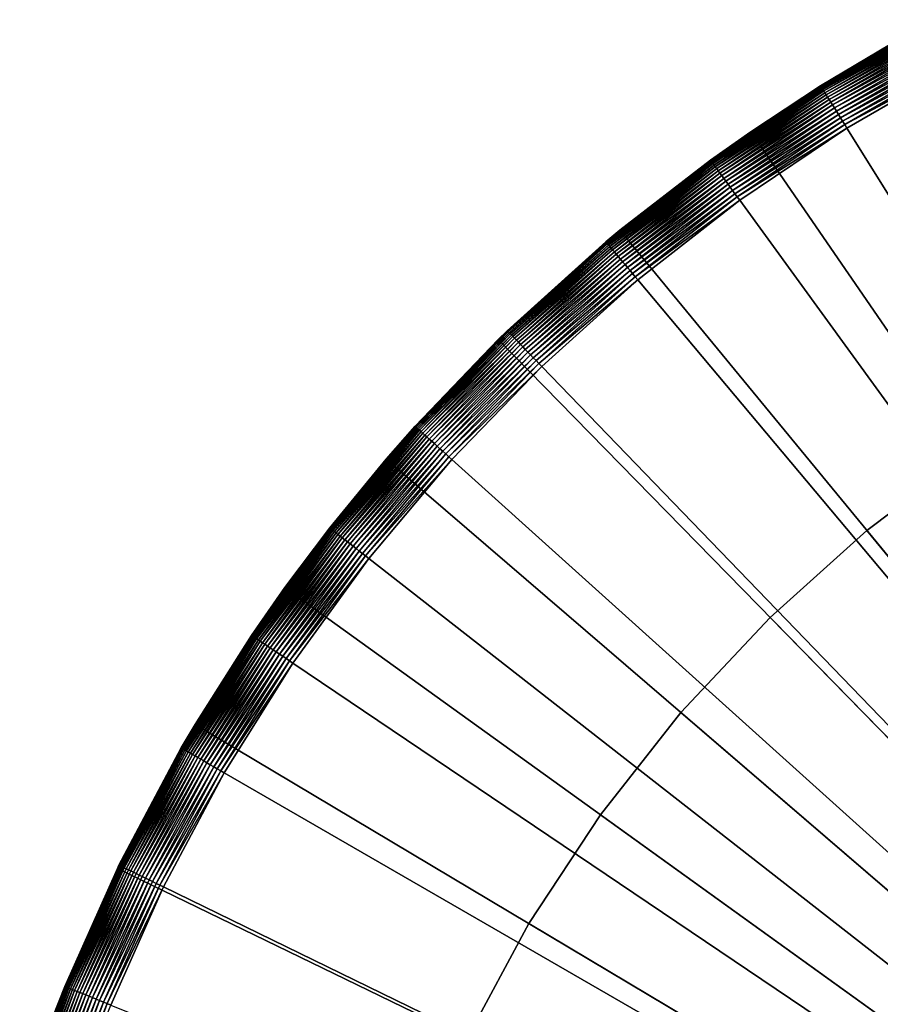
# Model space of a CAD drawing. Extents: x -23 to 72, y -174 to 23.
# Drawn here: x -22 to -11, y 8 to 20 of the extents above; entities that cross this region are included whole.
import ezdxf

# ---------------------------------------------------------------- set-up
doc = ezdxf.new("R2010")
doc.units = 0
doc.header["$MEASUREMENT"] = 0
doc.layers.add('L4', color=7, linetype='Continuous')
doc.layers.add('L6', color=7, linetype='Continuous')

msp = doc.modelspace()

# ---------------------------------------------------------------- linework, layer by layer
at = {"layer": 'L4', "color": 7}
for points in [[(-11.62841, 14.13047), (-11.62841, 14.13047, 97), (-10.37064, 15.07779, 97)], [(-11.62841, 14.13047), (-10.37064, 15.07779, 97), (-10.37064, 15.07779)], [(0, 0, 97), (-10.37064, 15.07779, 97), (-11.62841, 14.13047, 97)], [(0, 0), (-11.62841, 14.13047), (-10.37064, 15.07779)], [(-12.80009, 13.07852), (-12.80009, 13.07852, 97), (-11.62841, 14.13047, 97)], [(-12.80009, 13.07852), (-11.62841, 14.13047, 97), (-11.62841, 14.13047)], [(0, 0, 97), (-11.62841, 14.13047, 97), (-12.80009, 13.07852, 97)], [(-12.80009, 13.07852), (-11.62841, 14.13047), (0, 0)], [(-13.877, 11.92975), (-13.877, 11.92975, 97), (-12.80009, 13.07852, 97)], [(-13.877, 11.92975), (-12.80009, 13.07852, 97), (-12.80009, 13.07852)], [(-12.80009, 13.07852, 97), (-13.877, 11.92975, 97), (0, 0, 97)], [(0, 0), (-13.877, 11.92975), (-12.80009, 13.07852)], [(-14.85117, 10.69266), (-14.85117, 10.69266, 97), (-13.877, 11.92975, 97)], [(-14.85117, 10.69266), (-13.877, 11.92975, 97), (-13.877, 11.92975)], [(0, 0, 97), (-13.877, 11.92975, 97), (-14.85117, 10.69266, 97)], [(0, 0), (-14.85117, 10.69266), (-13.877, 11.92975)], [(-15.71538, 9.376396), (-15.71538, 9.376396, 97), (-14.85117, 10.69266, 97)], [(-15.71538, 9.376396), (-14.85117, 10.69266, 97), (-14.85117, 10.69266)], [(0, 0, 97), (-14.85117, 10.69266, 97), (-15.71538, 9.376396, 97)], [(-15.71538, 9.376396), (-14.85117, 10.69266), (0, 0)], [(-16.46324, 7.990718), (-16.46324, 7.990718, 97), (-15.71538, 9.376396, 97)], [(-16.46324, 7.990718), (-15.71538, 9.376396, 97), (-15.71538, 9.376396)], [(-15.71538, 9.376396, 97), (-16.46324, 7.990718, 97), (0, 0, 97)], [(0, 0), (-16.46324, 7.990718), (-15.71538, 9.376396)]]:
    msp.add_3dface(points, dxfattribs=at)
at = {"layer": 'L6', "color": 7}
for points in [[(-10.79688, 20.30599, -0.550452), (-11.35684, 20.00056, -0.6), (-12.18706, 19.50337, -0.550452)], [(-10.79688, 20.30599, -0.550452), (-12.18706, 19.50337, -0.550452), (-10.794, 20.30057, -0.501243)], [(-10.794, 20.30057, -0.501243), (-12.18706, 19.50337, -0.550452), (-12.18381, 19.49817, -0.501243)], [(-10.794, 20.30057, -0.501243), (-12.18381, 19.49817, -0.501243), (-10.78923, 20.29158, -0.452709)], [(-10.78923, 20.29158, -0.452709), (-12.18381, 19.49817, -0.501243), (-12.17841, 19.48954, -0.452709)], [(-10.78923, 20.29158, -0.452709), (-12.17841, 19.48954, -0.452709), (-10.78258, 20.27909, -0.40518)], [(-10.78258, 20.27909, -0.40518), (-12.17841, 19.48954, -0.452709), (-12.17092, 19.47754, -0.40518)], [(-10.78258, 20.27909, -0.40518), (-12.17092, 19.47754, -0.40518), (-10.77412, 20.26317, -0.358983)], [(-10.77412, 20.26317, -0.358983), (-12.17092, 19.47754, -0.40518), (-12.16136, 19.46225, -0.358983)], [(-10.77412, 20.26317, -0.358983), (-12.16136, 19.46225, -0.358983), (-10.7639, 20.24394, -0.314431)], [(-10.7639, 20.24394, -0.314431), (-12.16136, 19.46225, -0.358983), (-12.14982, 19.44378, -0.314431)], [(-10.7639, 20.24394, -0.314431), (-12.14982, 19.44378, -0.314431), (-10.75198, 20.22153, -0.271831)], [(-10.75198, 20.22153, -0.271831), (-12.14982, 19.44378, -0.314431), (-12.13637, 19.42225, -0.271831)], [(-10.75198, 20.22153, -0.271831), (-12.13637, 19.42225, -0.271831), (-10.73845, 20.19609, -0.231472)], [(-10.73845, 20.19609, -0.231472), (-12.13637, 19.42225, -0.271831), (-12.1211, 19.39782, -0.231472)], [(-10.73845, 20.19609, -0.231472), (-12.1211, 19.39782, -0.231472), (-10.7234, 20.16779, -0.193631)], [(-10.7234, 20.16779, -0.193631), (-12.1211, 19.39782, -0.231472), (-12.10412, 19.37063, -0.193631)], [(-10.7234, 20.16779, -0.193631), (-12.10412, 19.37063, -0.193631), (-10.70694, 20.13683, -0.158566)], [(-10.70694, 20.13683, -0.158566), (-12.10412, 19.37063, -0.193631), (-12.08553, 19.3409, -0.158566)], [(-10.70694, 20.13683, -0.158566), (-12.08553, 19.3409, -0.158566), (-10.68918, 20.10342, -0.126516)], [(-10.68918, 20.10342, -0.126516), (-12.08553, 19.3409, -0.158566), (-12.06548, 19.30881, -0.126516)], [(-10.68918, 20.10342, -0.126516), (-12.06548, 19.30881, -0.126516), (-10.67023, 20.06778, -0.0977)], [(-10.67023, 20.06778, -0.0977), (-12.06548, 19.30881, -0.126516), (-12.04409, 19.27458, -0.0977)], [(-10.67023, 20.06778, -0.0977), (-12.04409, 19.27458, -0.0977), (-10.65023, 20.03017, -0.072316)], [(-10.65023, 20.03017, -0.072316), (-12.04409, 19.27458, -0.0977), (-12.02152, 19.23845, -0.072316)], [(-10.65023, 20.03017, -0.072316), (-12.02152, 19.23845, -0.072316), (-10.62931, 19.99083, -0.050536)], [(-12.18814, 19.50511, -0.6), (-11.35684, 20.00056, -5), (-13.03414, 18.95023, -5)], [(0, 0, -5), (-13.03414, 18.95023, -5), (-11.35684, 20.00056, -5)], [(-11.35684, 20.00056, -0.6), (-11.35684, 20.00056, -5), (-12.18814, 19.50511, -0.6)], [(-11.35684, 20.00056, -0.6), (-12.18814, 19.50511, -0.6), (-12.18706, 19.50337, -0.550452)], [(-10.62931, 19.99083, -0.050536), (-12.02152, 19.23845, -0.072316), (-11.99791, 19.20067, -0.050536)], [(-10.62931, 19.99083, -0.050536), (-11.99791, 19.20067, -0.050536), (-10.60763, 19.95004, -0.03251)], [(-10.60763, 19.95004, -0.03251), (-11.99791, 19.20067, -0.050536), (-11.97343, 19.16149, -0.03251)], [(-10.60763, 19.95004, -0.03251), (-11.97343, 19.16149, -0.03251), (-10.58531, 19.90808, -0.01836)], [(-10.58531, 19.90808, -0.01836), (-11.97343, 19.16149, -0.03251), (-11.94824, 19.12119, -0.01836)], [(-10.58531, 19.90808, -0.01836), (-11.94824, 19.12119, -0.01836), (-10.56253, 19.86522, -0.008183)], [(-10.56253, 19.86522, -0.008183), (-11.94824, 19.12119, -0.01836), (-11.92252, 19.08003, -0.008183)], [(-10.56253, 19.86522, -0.008183), (-11.92252, 19.08003, -0.008183), (-10.53942, 19.82177, -0.002049)], [(-10.53942, 19.82177, -0.002049), (-11.92252, 19.08003, -0.008183), (-11.89645, 19.0383, -0.002049)], [(-10.53942, 19.82177, -0.002049), (-11.89645, 19.0383, -0.002049), (-10.51616, 19.77803)], [(-10.51616, 19.77803), (-11.89645, 19.0383, -0.002049), (-11.87019, 18.99628)], [(-10.51616, 19.77803), (-11.87019, 18.99628), (0, 0)], [(-13.51786, 18.60573, -0.550452), (-12.18381, 19.49817, -0.501243), (-12.18706, 19.50337, -0.550452)], [(-12.18706, 19.50337, -0.550452), (-13.03414, 18.95023, -0.6), (-13.51786, 18.60573, -0.550452)], [(-13.51425, 18.60077, -0.501243), (-12.18381, 19.49817, -0.501243), (-13.51786, 18.60573, -0.550452)], [(-13.51425, 18.60077, -0.501243), (-12.17841, 19.48954, -0.452709), (-12.18381, 19.49817, -0.501243)], [(-13.50827, 18.59254, -0.452709), (-12.17841, 19.48954, -0.452709), (-13.51425, 18.60077, -0.501243)], [(-13.50827, 18.59254, -0.452709), (-12.17092, 19.47754, -0.40518), (-12.17841, 19.48954, -0.452709)], [(-13.49995, 18.58109, -0.40518), (-12.17092, 19.47754, -0.40518), (-13.50827, 18.59254, -0.452709)], [(-13.49995, 18.58109, -0.40518), (-12.16136, 19.46225, -0.358983), (-12.17092, 19.47754, -0.40518)], [(-13.48936, 18.56651, -0.358983), (-12.16136, 19.46225, -0.358983), (-13.49995, 18.58109, -0.40518)], [(-13.48936, 18.56651, -0.358983), (-12.14982, 19.44378, -0.314431), (-12.16136, 19.46225, -0.358983)], [(-13.47655, 18.54889, -0.314431), (-12.14982, 19.44378, -0.314431), (-13.48936, 18.56651, -0.358983)], [(-13.47655, 18.54889, -0.314431), (-12.13637, 19.42225, -0.271831), (-12.14982, 19.44378, -0.314431)], [(-13.46163, 18.52835, -0.271831), (-12.13637, 19.42225, -0.271831), (-13.47655, 18.54889, -0.314431)], [(-13.46163, 18.52835, -0.271831), (-12.1211, 19.39782, -0.231472), (-12.13637, 19.42225, -0.271831)], [(-12.18814, 19.50511, -0.6), (-13.03414, 18.95023, -5), (-13.03414, 18.95023, -0.6)], [(-12.18706, 19.50337, -0.550452), (-12.18814, 19.50511, -0.6), (-13.03414, 18.95023, -0.6)], [(-13.4447, 18.50504, -0.231472), (-12.1211, 19.39782, -0.231472), (-13.46163, 18.52835, -0.271831)], [(-13.4447, 18.50504, -0.231472), (-12.10412, 19.37063, -0.193631), (-12.1211, 19.39782, -0.231472)], [(-13.42586, 18.47911, -0.193631), (-12.10412, 19.37063, -0.193631), (-13.4447, 18.50504, -0.231472)], [(-13.42586, 18.47911, -0.193631), (-12.08553, 19.3409, -0.158566), (-12.10412, 19.37063, -0.193631)], [(-13.40525, 18.45074, -0.158566), (-12.08553, 19.3409, -0.158566), (-13.42586, 18.47911, -0.193631)], [(-13.40525, 18.45074, -0.158566), (-12.06548, 19.30881, -0.126516), (-12.08553, 19.3409, -0.158566)], [(-13.383, 18.42013, -0.126516), (-12.06548, 19.30881, -0.126516), (-13.40525, 18.45074, -0.158566)], [(-13.383, 18.42013, -0.126516), (-12.04409, 19.27458, -0.0977), (-12.06548, 19.30881, -0.126516)], [(-13.35928, 18.38747, -0.0977), (-12.04409, 19.27458, -0.0977), (-13.383, 18.42013, -0.126516)], [(-13.35928, 18.38747, -0.0977), (-12.02152, 19.23845, -0.072316), (-12.04409, 19.27458, -0.0977)], [(-13.33424, 18.35301, -0.072316), (-12.02152, 19.23845, -0.072316), (-13.35928, 18.38747, -0.0977)], [(-13.33424, 18.35301, -0.072316), (-11.99791, 19.20067, -0.050536), (-12.02152, 19.23845, -0.072316)], [(-13.30806, 18.31697, -0.050536), (-11.99791, 19.20067, -0.050536), (-13.33424, 18.35301, -0.072316)], [(-13.30806, 18.31697, -0.050536), (-11.97343, 19.16149, -0.03251), (-11.99791, 19.20067, -0.050536)], [(-13.2809, 18.27959, -0.03251), (-11.97343, 19.16149, -0.03251), (-13.30806, 18.31697, -0.050536)], [(-13.2809, 18.27959, -0.03251), (-11.94824, 19.12119, -0.01836), (-11.97343, 19.16149, -0.03251)], [(-13.25297, 18.24114, -0.01836), (-11.94824, 19.12119, -0.01836), (-13.2809, 18.27959, -0.03251)], [(-13.25297, 18.24114, -0.01836), (-11.92252, 19.08003, -0.008183), (-11.94824, 19.12119, -0.01836)], [(-13.22444, 18.20188, -0.008183), (-11.92252, 19.08003, -0.008183), (-13.25297, 18.24114, -0.01836)], [(-13.22444, 18.20188, -0.008183), (-11.89645, 19.0383, -0.002049), (-11.92252, 19.08003, -0.008183)], [(-13.51906, 18.60739, -0.6), (-13.03414, 18.95023, -5), (-14.61494, 17.7596, -5)], [(0, 0, -5), (-14.61494, 17.7596, -5), (-13.03414, 18.95023, -5)], [(-13.03414, 18.95023, -0.6), (-13.03414, 18.95023, -5), (-13.51906, 18.60739, -0.6)], [(-13.51786, 18.60573, -0.550452), (-13.03414, 18.95023, -0.6), (-13.51906, 18.60739, -0.6)], [(-13.19551, 18.16207, -0.002049), (-11.89645, 19.0383, -0.002049), (-13.22444, 18.20188, -0.008183)], [(-13.19551, 18.16207, -0.002049), (-11.87019, 18.99628), (-11.89645, 19.0383, -0.002049)], [(-13.16639, 18.12198), (-11.87019, 18.99628), (-13.19551, 18.16207, -0.002049)], [(0, 0), (-11.87019, 18.99628), (-13.16639, 18.12198)], [(-14.7828, 17.61745, -0.550452), (-13.51425, 18.60077, -0.501243), (-13.51786, 18.60573, -0.550452)], [(-14.7828, 17.61745, -0.550452), (-13.51786, 18.60573, -0.550452), (-14.61494, 17.7596, -0.6)], [(-14.77886, 17.61275, -0.501243), (-13.51425, 18.60077, -0.501243), (-14.7828, 17.61745, -0.550452)], [(-14.77886, 17.61275, -0.501243), (-13.50827, 18.59254, -0.452709), (-13.51425, 18.60077, -0.501243)], [(-14.77231, 17.60496, -0.452709), (-13.50827, 18.59254, -0.452709), (-14.77886, 17.61275, -0.501243)], [(-14.77231, 17.60496, -0.452709), (-13.49995, 18.58109, -0.40518), (-13.50827, 18.59254, -0.452709)], [(-14.76322, 17.59412, -0.40518), (-13.49995, 18.58109, -0.40518), (-14.77231, 17.60496, -0.452709)], [(-14.76322, 17.59412, -0.40518), (-13.48936, 18.56651, -0.358983), (-13.49995, 18.58109, -0.40518)], [(-13.51906, 18.60739, -0.6), (-14.61494, 17.7596, -5), (-14.61494, 17.7596, -0.6)], [(-13.51786, 18.60573, -0.550452), (-13.51906, 18.60739, -0.6), (-14.61494, 17.7596, -0.6)], [(-14.75163, 17.58031, -0.358983), (-13.48936, 18.56651, -0.358983), (-14.76322, 17.59412, -0.40518)], [(-14.75163, 17.58031, -0.358983), (-13.47655, 18.54889, -0.314431), (-13.48936, 18.56651, -0.358983)], [(-14.73763, 17.56362, -0.314431), (-13.47655, 18.54889, -0.314431), (-14.75163, 17.58031, -0.358983)], [(-14.73763, 17.56362, -0.314431), (-13.46163, 18.52835, -0.271831), (-13.47655, 18.54889, -0.314431)], [(-14.72131, 17.54418, -0.271831), (-13.46163, 18.52835, -0.271831), (-14.73763, 17.56362, -0.314431)], [(-14.72131, 17.54418, -0.271831), (-13.4447, 18.50504, -0.231472), (-13.46163, 18.52835, -0.271831)], [(-14.70279, 17.52211, -0.231472), (-13.4447, 18.50504, -0.231472), (-14.72131, 17.54418, -0.271831)], [(-14.70279, 17.52211, -0.231472), (-13.42586, 18.47911, -0.193631), (-13.4447, 18.50504, -0.231472)], [(-14.68219, 17.49755, -0.193631), (-13.42586, 18.47911, -0.193631), (-14.70279, 17.52211, -0.231472)], [(-14.68219, 17.49755, -0.193631), (-13.40525, 18.45074, -0.158566), (-13.42586, 18.47911, -0.193631)], [(-14.65965, 17.47069, -0.158566), (-13.40525, 18.45074, -0.158566), (-14.68219, 17.49755, -0.193631)], [(-14.65965, 17.47069, -0.158566), (-13.383, 18.42013, -0.126516), (-13.40525, 18.45074, -0.158566)], [(-14.63533, 17.4417, -0.126516), (-13.383, 18.42013, -0.126516), (-14.65965, 17.47069, -0.158566)], [(-14.63533, 17.4417, -0.126516), (-13.35928, 18.38747, -0.0977), (-13.383, 18.42013, -0.126516)], [(-14.60939, 17.41079, -0.0977), (-13.35928, 18.38747, -0.0977), (-14.63533, 17.4417, -0.126516)], [(-14.60939, 17.41079, -0.0977), (-13.33424, 18.35301, -0.072316), (-13.35928, 18.38747, -0.0977)], [(-14.582, 17.37815, -0.072316), (-13.33424, 18.35301, -0.072316), (-14.60939, 17.41079, -0.0977)], [(-14.582, 17.37815, -0.072316), (-13.30806, 18.31697, -0.050536), (-13.33424, 18.35301, -0.072316)], [(-14.55337, 17.34403, -0.050536), (-13.30806, 18.31697, -0.050536), (-14.582, 17.37815, -0.072316)], [(-14.55337, 17.34403, -0.050536), (-13.2809, 18.27959, -0.03251), (-13.30806, 18.31697, -0.050536)], [(-14.52367, 17.30864, -0.03251), (-13.2809, 18.27959, -0.03251), (-14.55337, 17.34403, -0.050536)], [(-14.52367, 17.30864, -0.03251), (-13.25297, 18.24114, -0.01836), (-13.2809, 18.27959, -0.03251)], [(-14.49312, 17.27223, -0.01836), (-13.25297, 18.24114, -0.01836), (-14.52367, 17.30864, -0.03251)], [(-14.49312, 17.27223, -0.01836), (-13.22444, 18.20188, -0.008183), (-13.25297, 18.24114, -0.01836)], [(-14.46192, 17.23505, -0.008183), (-13.22444, 18.20188, -0.008183), (-14.49312, 17.27223, -0.01836)], [(-14.46192, 17.23505, -0.008183), (-13.19551, 18.16207, -0.002049), (-13.22444, 18.20188, -0.008183)], [(-14.43029, 17.19735, -0.002049), (-13.19551, 18.16207, -0.002049), (-14.46192, 17.23505, -0.008183)], [(-14.43029, 17.19735, -0.002049), (-13.16639, 18.12198), (-13.19551, 18.16207, -0.002049)], [(-14.39844, 17.15939), (-13.16639, 18.12198), (-14.43029, 17.19735, -0.002049)], [(0, 0), (-13.16639, 18.12198), (-14.39844, 17.15939)], [(-14.78412, 17.61902, -0.6), (-14.61494, 17.7596, -5), (-16.08754, 16.43749, -5)], [(-16.08754, 16.43749, -5), (-14.61494, 17.7596, -5), (0, 0, -5)], [(-14.61494, 17.7596, -0.6), (-14.61494, 17.7596, -5), (-14.78412, 17.61902, -0.6)], [(-14.61494, 17.7596, -0.6), (-14.78412, 17.61902, -0.6), (-14.7828, 17.61745, -0.550452)], [(-14.78412, 17.61902, -0.6), (-16.08754, 16.43749, -5), (-15.97714, 16.54482, -0.6)], [(-15.97714, 16.54482, -0.6), (-14.7828, 17.61745, -0.550452), (-14.78412, 17.61902, -0.6)], [(-15.97572, 16.54334, -0.550452), (-14.7828, 17.61745, -0.550452), (-15.97714, 16.54482, -0.6)], [(-15.97572, 16.54334, -0.550452), (-14.77886, 17.61275, -0.501243), (-14.7828, 17.61745, -0.550452)], [(-15.97146, 16.53893, -0.501243), (-14.77886, 17.61275, -0.501243), (-15.97572, 16.54334, -0.550452)], [(-15.97146, 16.53893, -0.501243), (-14.77231, 17.60496, -0.452709), (-14.77886, 17.61275, -0.501243)], [(-15.96439, 16.53161, -0.452709), (-14.77231, 17.60496, -0.452709), (-15.97146, 16.53893, -0.501243)], [(-15.96439, 16.53161, -0.452709), (-14.76322, 17.59412, -0.40518), (-14.77231, 17.60496, -0.452709)], [(-15.95456, 16.52143, -0.40518), (-14.76322, 17.59412, -0.40518), (-15.96439, 16.53161, -0.452709)], [(-15.95456, 16.52143, -0.40518), (-14.75163, 17.58031, -0.358983), (-14.76322, 17.59412, -0.40518)], [(-15.94204, 16.50846, -0.358983), (-14.75163, 17.58031, -0.358983), (-15.95456, 16.52143, -0.40518)], [(-15.94204, 16.50846, -0.358983), (-14.73763, 17.56362, -0.314431), (-14.75163, 17.58031, -0.358983)], [(-15.92691, 16.4928, -0.314431), (-14.73763, 17.56362, -0.314431), (-15.94204, 16.50846, -0.358983)], [(-15.92691, 16.4928, -0.314431), (-14.72131, 17.54418, -0.271831), (-14.73763, 17.56362, -0.314431)], [(-15.90928, 16.47454, -0.271831), (-14.72131, 17.54418, -0.271831), (-15.92691, 16.4928, -0.314431)], [(-15.90928, 16.47454, -0.271831), (-14.70279, 17.52211, -0.231472), (-14.72131, 17.54418, -0.271831)], [(-15.88926, 16.45381, -0.231472), (-14.70279, 17.52211, -0.231472), (-15.90928, 16.47454, -0.271831)], [(-15.88926, 16.45381, -0.231472), (-14.68219, 17.49755, -0.193631), (-14.70279, 17.52211, -0.231472)], [(-15.86699, 16.43075, -0.193631), (-14.68219, 17.49755, -0.193631), (-15.88926, 16.45381, -0.231472)], [(-15.86699, 16.43075, -0.193631), (-14.65965, 17.47069, -0.158566), (-14.68219, 17.49755, -0.193631)], [(-15.84264, 16.40553, -0.158566), (-14.65965, 17.47069, -0.158566), (-15.86699, 16.43075, -0.193631)], [(-15.84264, 16.40553, -0.158566), (-14.63533, 17.4417, -0.126516), (-14.65965, 17.47069, -0.158566)], [(-15.81635, 16.37831, -0.126516), (-14.63533, 17.4417, -0.126516), (-15.84264, 16.40553, -0.158566)], [(-15.81635, 16.37831, -0.126516), (-14.60939, 17.41079, -0.0977), (-14.63533, 17.4417, -0.126516)], [(-15.78831, 16.34928, -0.0977), (-14.60939, 17.41079, -0.0977), (-15.81635, 16.37831, -0.126516)], [(-15.78831, 16.34928, -0.0977), (-14.582, 17.37815, -0.072316), (-14.60939, 17.41079, -0.0977)], [(-15.75872, 16.31863, -0.072316), (-14.582, 17.37815, -0.072316), (-15.78831, 16.34928, -0.0977)], [(-15.75872, 16.31863, -0.072316), (-14.55337, 17.34403, -0.050536), (-14.582, 17.37815, -0.072316)], [(-15.72777, 16.28659, -0.050536), (-14.55337, 17.34403, -0.050536), (-15.75872, 16.31863, -0.072316)], [(-15.72777, 16.28659, -0.050536), (-14.52367, 17.30864, -0.03251), (-14.55337, 17.34403, -0.050536)], [(-15.69568, 16.25335, -0.03251), (-14.52367, 17.30864, -0.03251), (-15.72777, 16.28659, -0.050536)], [(-15.69568, 16.25335, -0.03251), (-14.49312, 17.27223, -0.01836), (-14.52367, 17.30864, -0.03251)], [(-15.66266, 16.21916, -0.01836), (-14.49312, 17.27223, -0.01836), (-15.69568, 16.25335, -0.03251)], [(-15.66266, 16.21916, -0.01836), (-14.46192, 17.23505, -0.008183), (-14.49312, 17.27223, -0.01836)], [(-15.62895, 16.18425, -0.008183), (-14.46192, 17.23505, -0.008183), (-15.66266, 16.21916, -0.01836)], [(-15.62895, 16.18425, -0.008183), (-14.43029, 17.19735, -0.002049), (-14.46192, 17.23505, -0.008183)], [(-15.59477, 16.14885, -0.002049), (-14.43029, 17.19735, -0.002049), (-15.62895, 16.18425, -0.008183)], [(-15.59477, 16.14885, -0.002049), (-14.39844, 17.15939), (-14.43029, 17.19735, -0.002049)], [(-15.56035, 16.11321), (-14.39844, 17.15939), (-15.59477, 16.14885, -0.002049)], [(-14.39844, 17.15939), (-15.56035, 16.11321), (0, 0)], [(-17.44103, 14.99368, -5), (-17.09233, 15.39, -0.6), (-16.08754, 16.43749, -5)], [(0, 0, -5), (-17.44103, 14.99368, -5), (-16.08754, 16.43749, -5)], [(-16.08754, 16.43749, -5), (-17.09233, 15.39, -0.6), (-16.08754, 16.43749, -0.6)], [(-16.08754, 16.43749, -0.6), (-17.09233, 15.39, -0.6), (-17.09081, 15.38863, -0.550452)], [(-15.97572, 16.54334, -0.550452), (-16.08754, 16.43749, -0.6), (-17.09081, 15.38863, -0.550452)], [(-15.97572, 16.54334, -0.550452), (-17.09081, 15.38863, -0.550452), (-15.97146, 16.53893, -0.501243)], [(-15.97146, 16.53893, -0.501243), (-17.09081, 15.38863, -0.550452), (-17.08625, 15.38453, -0.501243)], [(-15.97146, 16.53893, -0.501243), (-17.08625, 15.38453, -0.501243), (-15.96439, 16.53161, -0.452709)], [(-15.96439, 16.53161, -0.452709), (-17.08625, 15.38453, -0.501243), (-17.07869, 15.37772, -0.452709)], [(-15.96439, 16.53161, -0.452709), (-17.07869, 15.37772, -0.452709), (-15.95456, 16.52143, -0.40518)], [(-15.95456, 16.52143, -0.40518), (-17.07869, 15.37772, -0.452709), (-17.06817, 15.36825, -0.40518)], [(-15.95456, 16.52143, -0.40518), (-17.06817, 15.36825, -0.40518), (-15.94204, 16.50846, -0.358983)], [(-15.94204, 16.50846, -0.358983), (-17.06817, 15.36825, -0.40518), (-17.05478, 15.35619, -0.358983)], [(-15.94204, 16.50846, -0.358983), (-17.05478, 15.35619, -0.358983), (-15.92691, 16.4928, -0.314431)], [(-15.92691, 16.4928, -0.314431), (-17.05478, 15.35619, -0.358983), (-17.03859, 15.34162, -0.314431)], [(-15.92691, 16.4928, -0.314431), (-17.03859, 15.34162, -0.314431), (-15.90928, 16.47454, -0.271831)], [(-15.90928, 16.47454, -0.271831), (-17.03859, 15.34162, -0.314431), (-17.01973, 15.32463, -0.271831)], [(-15.90928, 16.47454, -0.271831), (-17.01973, 15.32463, -0.271831), (-15.88926, 16.45381, -0.231472)], [(-15.88926, 16.45381, -0.231472), (-17.01973, 15.32463, -0.271831), (-16.99831, 15.30535, -0.231472)], [(-15.88926, 16.45381, -0.231472), (-16.99831, 15.30535, -0.231472), (-15.86699, 16.43075, -0.193631)], [(-15.86699, 16.43075, -0.193631), (-16.99831, 15.30535, -0.231472), (-16.97449, 15.2839, -0.193631)], [(-15.86699, 16.43075, -0.193631), (-16.97449, 15.2839, -0.193631), (-15.84264, 16.40553, -0.158566)], [(-16.08754, 16.43749, -5), (-16.08754, 16.43749, -0.6), (-15.97714, 16.54482, -0.6)], [(-15.97714, 16.54482, -0.6), (-16.08754, 16.43749, -0.6), (-15.97572, 16.54334, -0.550452)], [(-15.84264, 16.40553, -0.158566), (-16.97449, 15.2839, -0.193631), (-16.94844, 15.26044, -0.158566)], [(-15.84264, 16.40553, -0.158566), (-16.94844, 15.26044, -0.158566), (-15.81635, 16.37831, -0.126516)], [(-15.81635, 16.37831, -0.126516), (-16.94844, 15.26044, -0.158566), (-16.92031, 15.23512, -0.126516)], [(-15.81635, 16.37831, -0.126516), (-16.92031, 15.23512, -0.126516), (-15.78831, 16.34928, -0.0977)], [(-15.78831, 16.34928, -0.0977), (-16.92031, 15.23512, -0.126516), (-16.89032, 15.20811, -0.0977)], [(-15.78831, 16.34928, -0.0977), (-16.89032, 15.20811, -0.0977), (-15.75872, 16.31863, -0.072316)], [(-15.75872, 16.31863, -0.072316), (-16.89032, 15.20811, -0.0977), (-16.85866, 15.17961, -0.072316)], [(-15.75872, 16.31863, -0.072316), (-16.85866, 15.17961, -0.072316), (-15.72777, 16.28659, -0.050536)], [(-15.72777, 16.28659, -0.050536), (-16.85866, 15.17961, -0.072316), (-16.82555, 15.1498, -0.050536)], [(-15.72777, 16.28659, -0.050536), (-16.82555, 15.1498, -0.050536), (-15.69568, 16.25335, -0.03251)], [(-15.69568, 16.25335, -0.03251), (-16.82555, 15.1498, -0.050536), (-16.79122, 15.11889, -0.03251)], [(-15.69568, 16.25335, -0.03251), (-16.79122, 15.11889, -0.03251), (-15.66266, 16.21916, -0.01836)], [(-15.66266, 16.21916, -0.01836), (-16.79122, 15.11889, -0.03251), (-16.7559, 15.08708, -0.01836)], [(-15.66266, 16.21916, -0.01836), (-16.7559, 15.08708, -0.01836), (-15.62895, 16.18425, -0.008183)], [(-15.62895, 16.18425, -0.008183), (-16.7559, 15.08708, -0.01836), (-16.71983, 15.05461, -0.008183)], [(-15.62895, 16.18425, -0.008183), (-16.71983, 15.05461, -0.008183), (-15.59477, 16.14885, -0.002049)], [(-15.59477, 16.14885, -0.002049), (-16.71983, 15.05461, -0.008183), (-16.68327, 15.02168, -0.002049)], [(-15.59477, 16.14885, -0.002049), (-16.68327, 15.02168, -0.002049), (-15.56035, 16.11321)], [(-15.56035, 16.11321), (-16.68327, 15.02168, -0.002049), (-16.64644, 14.98853)], [(0, 0), (-15.56035, 16.11321), (-16.64644, 14.98853)], [(-17.09081, 15.38863, -0.550452), (-17.44103, 14.99368, -0.6), (-18.12263, 14.15895, -0.550452)], [(-17.09081, 15.38863, -0.550452), (-18.12263, 14.15895, -0.550452), (-17.08625, 15.38453, -0.501243)], [(-17.08625, 15.38453, -0.501243), (-18.12263, 14.15895, -0.550452), (-18.1178, 14.15518, -0.501243)], [(-17.08625, 15.38453, -0.501243), (-18.1178, 14.15518, -0.501243), (-17.07869, 15.37772, -0.452709)], [(-17.07869, 15.37772, -0.452709), (-18.1178, 14.15518, -0.501243), (-18.10978, 14.14891, -0.452709)], [(-17.07869, 15.37772, -0.452709), (-18.10978, 14.14891, -0.452709), (-17.06817, 15.36825, -0.40518)], [(-17.06817, 15.36825, -0.40518), (-18.10978, 14.14891, -0.452709), (-18.09863, 14.1402, -0.40518)], [(-17.06817, 15.36825, -0.40518), (-18.09863, 14.1402, -0.40518), (-17.05478, 15.35619, -0.358983)], [(-17.44103, 14.99368, -5), (-17.44103, 14.99368, -0.6), (-17.09233, 15.39, -0.6)], [(-17.09233, 15.39, -0.6), (-17.44103, 14.99368, -0.6), (-17.09081, 15.38863, -0.550452)], [(-17.05478, 15.35619, -0.358983), (-18.09863, 14.1402, -0.40518), (-18.08442, 14.1291, -0.358983)], [(-17.05478, 15.35619, -0.358983), (-18.08442, 14.1291, -0.358983), (-17.03859, 15.34162, -0.314431)], [(-17.03859, 15.34162, -0.314431), (-18.08442, 14.1291, -0.358983), (-18.06726, 14.11569, -0.314431)], [(-17.03859, 15.34162, -0.314431), (-18.06726, 14.11569, -0.314431), (-17.01973, 15.32463, -0.271831)], [(-17.01973, 15.32463, -0.271831), (-18.06726, 14.11569, -0.314431), (-18.04726, 14.10006, -0.271831)], [(-17.01973, 15.32463, -0.271831), (-18.04726, 14.10006, -0.271831), (-16.99831, 15.30535, -0.231472)], [(-16.99831, 15.30535, -0.231472), (-18.04726, 14.10006, -0.271831), (-18.02455, 14.08232, -0.231472)], [(-16.99831, 15.30535, -0.231472), (-18.02455, 14.08232, -0.231472), (-16.97449, 15.2839, -0.193631)], [(-16.97449, 15.2839, -0.193631), (-18.02455, 14.08232, -0.231472), (-17.9993, 14.06259, -0.193631)], [(-16.97449, 15.2839, -0.193631), (-17.9993, 14.06259, -0.193631), (-16.94844, 15.26044, -0.158566)], [(-16.94844, 15.26044, -0.158566), (-17.9993, 14.06259, -0.193631), (-17.97166, 14.041, -0.158566)], [(-16.94844, 15.26044, -0.158566), (-17.97166, 14.041, -0.158566), (-16.92031, 15.23512, -0.126516)], [(-16.92031, 15.23512, -0.126516), (-17.97166, 14.041, -0.158566), (-17.94184, 14.0177, -0.126516)], [(-16.92031, 15.23512, -0.126516), (-17.94184, 14.0177, -0.126516), (-16.89032, 15.20811, -0.0977)], [(-16.89032, 15.20811, -0.0977), (-17.94184, 14.0177, -0.126516), (-17.91004, 13.99286, -0.0977)], [(-16.89032, 15.20811, -0.0977), (-17.91004, 13.99286, -0.0977), (-16.85866, 15.17961, -0.072316)], [(-16.85866, 15.17961, -0.072316), (-17.91004, 13.99286, -0.0977), (-17.87647, 13.96663, -0.072316)], [(-16.85866, 15.17961, -0.072316), (-17.87647, 13.96663, -0.072316), (-16.82555, 15.1498, -0.050536)], [(-16.82555, 15.1498, -0.050536), (-17.87647, 13.96663, -0.072316), (-17.84137, 13.9392, -0.050536)], [(-16.82555, 15.1498, -0.050536), (-17.84137, 13.9392, -0.050536), (-16.79122, 15.11889, -0.03251)], [(-16.79122, 15.11889, -0.03251), (-17.84137, 13.9392, -0.050536), (-17.80496, 13.91076, -0.03251)], [(-16.79122, 15.11889, -0.03251), (-17.80496, 13.91076, -0.03251), (-16.7559, 15.08708, -0.01836)], [(-16.7559, 15.08708, -0.01836), (-17.80496, 13.91076, -0.03251), (-17.76751, 13.8815, -0.01836)], [(-16.7559, 15.08708, -0.01836), (-17.76751, 13.8815, -0.01836), (-16.71983, 15.05461, -0.008183)], [(-16.71983, 15.05461, -0.008183), (-17.76751, 13.8815, -0.01836), (-17.72926, 13.85162, -0.008183)], [(-16.71983, 15.05461, -0.008183), (-17.72926, 13.85162, -0.008183), (-16.68327, 15.02168, -0.002049)], [(-16.68327, 15.02168, -0.002049), (-17.72926, 13.85162, -0.008183), (-17.69049, 13.82132, -0.002049)], [(-16.68327, 15.02168, -0.002049), (-17.69049, 13.82132, -0.002049), (-16.64644, 14.98853)], [(-18.6654, 13.43886, -5), (-18.12425, 14.16021, -0.6), (-17.44103, 14.99368, -5)], [(0, 0, -5), (-18.6654, 13.43886, -5), (-17.44103, 14.99368, -5)], [(-17.44103, 14.99368, -5), (-18.12425, 14.16021, -0.6), (-17.44103, 14.99368, -0.6)], [(-17.44103, 14.99368, -0.6), (-18.12425, 14.16021, -0.6), (-18.12263, 14.15895, -0.550452)], [(-16.64644, 14.98853), (-17.69049, 13.82132, -0.002049), (-17.65144, 13.79082)], [(0, 0), (-16.64644, 14.98853), (-17.65144, 13.79082)], [(-19.06617, 12.86029, -0.550452), (-18.1178, 14.15518, -0.501243), (-18.12263, 14.15895, -0.550452)], [(-18.12263, 14.15895, -0.550452), (-18.6654, 13.43886, -0.6), (-19.06617, 12.86029, -0.550452)], [(-19.06108, 12.85686, -0.501243), (-18.1178, 14.15518, -0.501243), (-19.06617, 12.86029, -0.550452)], [(-19.06108, 12.85686, -0.501243), (-18.10978, 14.14891, -0.452709), (-18.1178, 14.15518, -0.501243)], [(-19.05264, 12.85117, -0.452709), (-18.10978, 14.14891, -0.452709), (-19.06108, 12.85686, -0.501243)], [(-19.05264, 12.85117, -0.452709), (-18.09863, 14.1402, -0.40518), (-18.10978, 14.14891, -0.452709)], [(-19.04091, 12.84326, -0.40518), (-18.09863, 14.1402, -0.40518), (-19.05264, 12.85117, -0.452709)], [(-19.04091, 12.84326, -0.40518), (-18.08442, 14.1291, -0.358983), (-18.09863, 14.1402, -0.40518)], [(-19.02597, 12.83318, -0.358983), (-18.08442, 14.1291, -0.358983), (-19.04091, 12.84326, -0.40518)], [(-19.02597, 12.83318, -0.358983), (-18.06726, 14.11569, -0.314431), (-18.08442, 14.1291, -0.358983)], [(-19.00791, 12.821, -0.314431), (-18.06726, 14.11569, -0.314431), (-19.02597, 12.83318, -0.358983)], [(-19.00791, 12.821, -0.314431), (-18.04726, 14.10006, -0.271831), (-18.06726, 14.11569, -0.314431)], [(-18.98687, 12.8068, -0.271831), (-18.04726, 14.10006, -0.271831), (-19.00791, 12.821, -0.314431)], [(-18.98687, 12.8068, -0.271831), (-18.02455, 14.08232, -0.231472), (-18.04726, 14.10006, -0.271831)], [(-18.96298, 12.79069, -0.231472), (-18.02455, 14.08232, -0.231472), (-18.98687, 12.8068, -0.271831)], [(-18.96298, 12.79069, -0.231472), (-17.9993, 14.06259, -0.193631), (-18.02455, 14.08232, -0.231472)], [(-18.93641, 12.77277, -0.193631), (-17.9993, 14.06259, -0.193631), (-18.96298, 12.79069, -0.231472)], [(-18.93641, 12.77277, -0.193631), (-17.97166, 14.041, -0.158566), (-17.9993, 14.06259, -0.193631)], [(-18.6654, 13.43886, -5), (-18.6654, 13.43886, -0.6), (-18.12425, 14.16021, -0.6)], [(-18.12263, 14.15895, -0.550452), (-18.12425, 14.16021, -0.6), (-18.6654, 13.43886, -0.6)], [(-18.90734, 12.75316, -0.158566), (-17.97166, 14.041, -0.158566), (-18.93641, 12.77277, -0.193631)], [(-18.90734, 12.75316, -0.158566), (-17.94184, 14.0177, -0.126516), (-17.97166, 14.041, -0.158566)], [(-18.87596, 12.732, -0.126516), (-17.94184, 14.0177, -0.126516), (-18.90734, 12.75316, -0.158566)], [(-18.87596, 12.732, -0.126516), (-17.91004, 13.99286, -0.0977), (-17.94184, 14.0177, -0.126516)], [(-18.84251, 12.70943, -0.0977), (-17.91004, 13.99286, -0.0977), (-18.87596, 12.732, -0.126516)], [(-18.84251, 12.70943, -0.0977), (-17.87647, 13.96663, -0.072316), (-17.91004, 13.99286, -0.0977)], [(-18.80719, 12.68561, -0.072316), (-17.87647, 13.96663, -0.072316), (-18.84251, 12.70943, -0.0977)], [(-18.80719, 12.68561, -0.072316), (-17.84137, 13.9392, -0.050536), (-17.87647, 13.96663, -0.072316)], [(-18.77025, 12.6607, -0.050536), (-17.84137, 13.9392, -0.050536), (-18.80719, 12.68561, -0.072316)], [(-18.77025, 12.6607, -0.050536), (-17.80496, 13.91076, -0.03251), (-17.84137, 13.9392, -0.050536)], [(-18.73195, 12.63486, -0.03251), (-17.80496, 13.91076, -0.03251), (-18.77025, 12.6607, -0.050536)], [(-18.73195, 12.63486, -0.03251), (-17.76751, 13.8815, -0.01836), (-17.80496, 13.91076, -0.03251)], [(-18.69255, 12.60829, -0.01836), (-17.76751, 13.8815, -0.01836), (-18.73195, 12.63486, -0.03251)], [(-18.69255, 12.60829, -0.01836), (-17.72926, 13.85162, -0.008183), (-17.76751, 13.8815, -0.01836)], [(-18.65231, 12.58115, -0.008183), (-17.72926, 13.85162, -0.008183), (-18.69255, 12.60829, -0.01836)], [(-18.65231, 12.58115, -0.008183), (-17.69049, 13.82132, -0.002049), (-17.72926, 13.85162, -0.008183)], [(-18.61152, 12.55363, -0.002049), (-17.69049, 13.82132, -0.002049), (-18.65231, 12.58115, -0.008183)], [(-18.61152, 12.55363, -0.002049), (-17.65144, 13.79082), (-17.69049, 13.82132, -0.002049)], [(-18.57044, 12.52592), (-17.65144, 13.79082), (-18.61152, 12.55363, -0.002049)], [(-17.65144, 13.79082), (-18.57044, 12.52592), (0, 0)], [(-19.75157, 11.78454, -5), (-19.06786, 12.86144, -0.6), (-18.6654, 13.43886, -5)], [(-19.75157, 11.78454, -5), (-18.6654, 13.43886, -5), (0, 0, -5)], [(-18.6654, 13.43886, -5), (-19.06786, 12.86144, -0.6), (-18.6654, 13.43886, -0.6)], [(-19.06617, 12.86029, -0.550452), (-18.6654, 13.43886, -0.6), (-19.06786, 12.86144, -0.6)], [(-19.91681, 11.49898, -0.550452), (-19.06108, 12.85686, -0.501243), (-19.06617, 12.86029, -0.550452)], [(-19.91681, 11.49898, -0.550452), (-19.06617, 12.86029, -0.550452), (-19.75157, 11.78454, -0.6)], [(-19.75157, 11.78454, -5), (-19.75157, 11.78454, -0.6), (-19.06786, 12.86144, -0.6)], [(-19.06617, 12.86029, -0.550452), (-19.06786, 12.86144, -0.6), (-19.75157, 11.78454, -0.6)], [(-19.9115, 11.49591, -0.501243), (-19.06108, 12.85686, -0.501243), (-19.91681, 11.49898, -0.550452)], [(-19.9115, 11.49591, -0.501243), (-19.05264, 12.85117, -0.452709), (-19.06108, 12.85686, -0.501243)], [(-19.90268, 11.49082, -0.452709), (-19.05264, 12.85117, -0.452709), (-19.9115, 11.49591, -0.501243)], [(-19.90268, 11.49082, -0.452709), (-19.04091, 12.84326, -0.40518), (-19.05264, 12.85117, -0.452709)], [(-19.89043, 11.48374, -0.40518), (-19.04091, 12.84326, -0.40518), (-19.90268, 11.49082, -0.452709)], [(-19.89043, 11.48374, -0.40518), (-19.02597, 12.83318, -0.358983), (-19.04091, 12.84326, -0.40518)], [(-19.87482, 11.47473, -0.358983), (-19.02597, 12.83318, -0.358983), (-19.89043, 11.48374, -0.40518)], [(-19.87482, 11.47473, -0.358983), (-19.00791, 12.821, -0.314431), (-19.02597, 12.83318, -0.358983)], [(-19.85596, 11.46384, -0.314431), (-19.00791, 12.821, -0.314431), (-19.87482, 11.47473, -0.358983)], [(-19.85596, 11.46384, -0.314431), (-18.98687, 12.8068, -0.271831), (-19.00791, 12.821, -0.314431)], [(-19.83397, 11.45115, -0.271831), (-18.98687, 12.8068, -0.271831), (-19.85596, 11.46384, -0.314431)], [(-19.83397, 11.45115, -0.271831), (-18.96298, 12.79069, -0.231472), (-18.98687, 12.8068, -0.271831)], [(-19.80902, 11.43674, -0.231472), (-18.96298, 12.79069, -0.231472), (-19.83397, 11.45115, -0.271831)], [(-19.80902, 11.43674, -0.231472), (-18.93641, 12.77277, -0.193631), (-18.96298, 12.79069, -0.231472)], [(-19.78126, 11.42072, -0.193631), (-18.93641, 12.77277, -0.193631), (-19.80902, 11.43674, -0.231472)], [(-19.78126, 11.42072, -0.193631), (-18.90734, 12.75316, -0.158566), (-18.93641, 12.77277, -0.193631)], [(-19.75089, 11.40318, -0.158566), (-18.90734, 12.75316, -0.158566), (-19.78126, 11.42072, -0.193631)], [(-19.75089, 11.40318, -0.158566), (-18.87596, 12.732, -0.126516), (-18.90734, 12.75316, -0.158566)], [(-19.71812, 11.38426, -0.126516), (-18.87596, 12.732, -0.126516), (-19.75089, 11.40318, -0.158566)], [(-19.71812, 11.38426, -0.126516), (-18.84251, 12.70943, -0.0977), (-18.87596, 12.732, -0.126516)], [(-19.68317, 11.36408, -0.0977), (-18.84251, 12.70943, -0.0977), (-19.71812, 11.38426, -0.126516)], [(-19.68317, 11.36408, -0.0977), (-18.80719, 12.68561, -0.072316), (-18.84251, 12.70943, -0.0977)], [(-19.64628, 11.34278, -0.072316), (-18.80719, 12.68561, -0.072316), (-19.68317, 11.36408, -0.0977)], [(-19.64628, 11.34278, -0.072316), (-18.77025, 12.6607, -0.050536), (-18.80719, 12.68561, -0.072316)], [(-19.6077, 11.32051, -0.050536), (-18.77025, 12.6607, -0.050536), (-19.64628, 11.34278, -0.072316)], [(-19.6077, 11.32051, -0.050536), (-18.73195, 12.63486, -0.03251), (-18.77025, 12.6607, -0.050536)], [(-19.56769, 11.29741, -0.03251), (-18.73195, 12.63486, -0.03251), (-19.6077, 11.32051, -0.050536)], [(-19.56769, 11.29741, -0.03251), (-18.69255, 12.60829, -0.01836), (-18.73195, 12.63486, -0.03251)], [(-19.52653, 11.27365, -0.01836), (-18.69255, 12.60829, -0.01836), (-19.56769, 11.29741, -0.03251)], [(-19.52653, 11.27365, -0.01836), (-18.65231, 12.58115, -0.008183), (-18.69255, 12.60829, -0.01836)], [(-19.4845, 11.24938, -0.008183), (-18.65231, 12.58115, -0.008183), (-19.52653, 11.27365, -0.01836)], [(-19.4845, 11.24938, -0.008183), (-18.61152, 12.55363, -0.002049), (-18.65231, 12.58115, -0.008183)], [(-19.44188, 11.22477, -0.002049), (-18.61152, 12.55363, -0.002049), (-19.4845, 11.24938, -0.008183)], [(-19.44188, 11.22477, -0.002049), (-18.57044, 12.52592), (-18.61152, 12.55363, -0.002049)], [(-19.39897, 11.2), (-18.57044, 12.52592), (-19.44188, 11.22477, -0.002049)], [(0, 0), (-18.57044, 12.52592), (-19.39897, 11.2)], [(-20.69151, 10.04298, -5), (-19.91859, 11.5, -0.6), (-19.75157, 11.78454, -5)], [(0, 0, -5), (-20.69151, 10.04298, -5), (-19.75157, 11.78454, -5)], [(-19.75157, 11.78454, -5), (-19.91859, 11.5, -0.6), (-19.75157, 11.78454, -0.6)], [(-19.75157, 11.78454, -0.6), (-19.91859, 11.5, -0.6), (-19.91681, 11.49898, -0.550452)], [(-20.69151, 10.04298, -5), (-20.67226, 10.08254, -0.6), (-19.91859, 11.5, -0.6)], [(-20.67226, 10.08254, -0.6), (-19.91681, 11.49898, -0.550452), (-19.91859, 11.5, -0.6)], [(-20.67042, 10.08164, -0.550452), (-19.91681, 11.49898, -0.550452), (-20.67226, 10.08254, -0.6)], [(-20.67042, 10.08164, -0.550452), (-19.9115, 11.49591, -0.501243), (-19.91681, 11.49898, -0.550452)], [(-20.66491, 10.07895, -0.501243), (-19.9115, 11.49591, -0.501243), (-20.67042, 10.08164, -0.550452)], [(-20.66491, 10.07895, -0.501243), (-19.90268, 11.49082, -0.452709), (-19.9115, 11.49591, -0.501243)], [(-20.65576, 10.07449, -0.452709), (-19.90268, 11.49082, -0.452709), (-20.66491, 10.07895, -0.501243)], [(-20.65576, 10.07449, -0.452709), (-19.89043, 11.48374, -0.40518), (-19.90268, 11.49082, -0.452709)], [(-20.64304, 10.06829, -0.40518), (-19.89043, 11.48374, -0.40518), (-20.65576, 10.07449, -0.452709)], [(-20.64304, 10.06829, -0.40518), (-19.87482, 11.47473, -0.358983), (-19.89043, 11.48374, -0.40518)], [(-20.62684, 10.06038, -0.358983), (-19.87482, 11.47473, -0.358983), (-20.64304, 10.06829, -0.40518)], [(-20.62684, 10.06038, -0.358983), (-19.85596, 11.46384, -0.314431), (-19.87482, 11.47473, -0.358983)], [(-20.60727, 10.05084, -0.314431), (-19.85596, 11.46384, -0.314431), (-20.62684, 10.06038, -0.358983)], [(-20.60727, 10.05084, -0.314431), (-19.83397, 11.45115, -0.271831), (-19.85596, 11.46384, -0.314431)], [(-20.58445, 10.03971, -0.271831), (-19.83397, 11.45115, -0.271831), (-20.60727, 10.05084, -0.314431)], [(-20.58445, 10.03971, -0.271831), (-19.80902, 11.43674, -0.231472), (-19.83397, 11.45115, -0.271831)], [(-20.55855, 10.02708, -0.231472), (-19.80902, 11.43674, -0.231472), (-20.58445, 10.03971, -0.271831)], [(-20.55855, 10.02708, -0.231472), (-19.78126, 11.42072, -0.193631), (-19.80902, 11.43674, -0.231472)], [(-20.52975, 10.01303, -0.193631), (-19.78126, 11.42072, -0.193631), (-20.55855, 10.02708, -0.231472)], [(-20.52975, 10.01303, -0.193631), (-19.75089, 11.40318, -0.158566), (-19.78126, 11.42072, -0.193631)], [(-20.49823, 9.997654, -0.158566), (-19.75089, 11.40318, -0.158566), (-20.52975, 10.01303, -0.193631)], [(-20.49823, 9.997654, -0.158566), (-19.71812, 11.38426, -0.126516), (-19.75089, 11.40318, -0.158566)], [(-20.46422, 9.981066, -0.126516), (-19.71812, 11.38426, -0.126516), (-20.49823, 9.997654, -0.158566)], [(-20.46422, 9.981066, -0.126516), (-19.68317, 11.36408, -0.0977), (-19.71812, 11.38426, -0.126516)], [(-20.42794, 9.963374, -0.0977), (-19.68317, 11.36408, -0.0977), (-20.46422, 9.981066, -0.126516)], [(-20.42794, 9.963374, -0.0977), (-19.64628, 11.34278, -0.072316), (-19.68317, 11.36408, -0.0977)], [(-20.38965, 9.944699, -0.072316), (-19.64628, 11.34278, -0.072316), (-20.42794, 9.963374, -0.0977)], [(-20.38965, 9.944699, -0.072316), (-19.6077, 11.32051, -0.050536), (-19.64628, 11.34278, -0.072316)], [(-20.34961, 9.925169, -0.050536), (-19.6077, 11.32051, -0.050536), (-20.38965, 9.944699, -0.072316)], [(-20.34961, 9.925169, -0.050536), (-19.56769, 11.29741, -0.03251), (-19.6077, 11.32051, -0.050536)], [(-20.30809, 9.904917, -0.03251), (-19.56769, 11.29741, -0.03251), (-20.34961, 9.925169, -0.050536)], [(-20.30809, 9.904917, -0.03251), (-19.52653, 11.27365, -0.01836), (-19.56769, 11.29741, -0.03251)], [(-20.26537, 9.884082, -0.01836), (-19.52653, 11.27365, -0.01836), (-20.30809, 9.904917, -0.03251)], [(-20.26537, 9.884082, -0.01836), (-19.4845, 11.24938, -0.008183), (-19.52653, 11.27365, -0.01836)], [(-20.22175, 9.862806, -0.008183), (-19.4845, 11.24938, -0.008183), (-20.26537, 9.884082, -0.01836)], [(-20.22175, 9.862806, -0.008183), (-19.44188, 11.22477, -0.002049), (-19.4845, 11.24938, -0.008183)], [(-20.17752, 9.841233, -0.002049), (-19.44188, 11.22477, -0.002049), (-20.22175, 9.862806, -0.008183)], [(-20.17752, 9.841233, -0.002049), (-19.39897, 11.2), (-19.44188, 11.22477, -0.002049)], [(-20.13299, 9.819514), (-19.39897, 11.2), (-20.17752, 9.841233, -0.002049)], [(0, 0), (-19.39897, 11.2), (-20.13299, 9.819514)], [(-21.32523, 8.615952, -0.6), (-20.69151, 10.04298, -5), (-21.47826, 8.22706, -5)], [(0, 0, -5), (-21.47826, 8.22706, -5), (-20.69151, 10.04298, -5)], [(-20.69151, 10.04298, -0.6), (-20.69151, 10.04298, -5), (-21.32523, 8.615952, -0.6)], [(-20.69151, 10.04298, -0.6), (-21.32523, 8.615952, -0.6), (-21.32333, 8.615184, -0.550452)], [(-20.67042, 10.08164, -0.550452), (-20.69151, 10.04298, -0.6), (-21.32333, 8.615184, -0.550452)], [(-20.67042, 10.08164, -0.550452), (-21.32333, 8.615184, -0.550452), (-20.66491, 10.07895, -0.501243)], [(-20.66491, 10.07895, -0.501243), (-21.32333, 8.615184, -0.550452), (-21.31764, 8.612886, -0.501243)], [(-20.66491, 10.07895, -0.501243), (-21.31764, 8.612886, -0.501243), (-20.65576, 10.07449, -0.452709)], [(-20.65576, 10.07449, -0.452709), (-21.31764, 8.612886, -0.501243), (-21.30821, 8.609074, -0.452709)], [(-20.65576, 10.07449, -0.452709), (-21.30821, 8.609074, -0.452709), (-20.64304, 10.06829, -0.40518)], [(-20.64304, 10.06829, -0.40518), (-21.30821, 8.609074, -0.452709), (-21.29509, 8.603773, -0.40518)], [(-20.64304, 10.06829, -0.40518), (-21.29509, 8.603773, -0.40518), (-20.62684, 10.06038, -0.358983)], [(-20.62684, 10.06038, -0.358983), (-21.29509, 8.603773, -0.40518), (-21.27837, 8.597021, -0.358983)], [(-20.62684, 10.06038, -0.358983), (-21.27837, 8.597021, -0.358983), (-20.60727, 10.05084, -0.314431)], [(-20.60727, 10.05084, -0.314431), (-21.27837, 8.597021, -0.358983), (-21.25818, 8.588862, -0.314431)], [(-20.60727, 10.05084, -0.314431), (-21.25818, 8.588862, -0.314431), (-20.58445, 10.03971, -0.271831)], [(-20.58445, 10.03971, -0.271831), (-21.25818, 8.588862, -0.314431), (-21.23464, 8.579353, -0.271831)], [(-20.58445, 10.03971, -0.271831), (-21.23464, 8.579353, -0.271831), (-20.55855, 10.02708, -0.231472)], [(-20.55855, 10.02708, -0.231472), (-21.23464, 8.579353, -0.271831), (-21.20792, 8.568558, -0.231472)], [(-20.55855, 10.02708, -0.231472), (-21.20792, 8.568558, -0.231472), (-20.52975, 10.01303, -0.193631)], [(-20.52975, 10.01303, -0.193631), (-21.20792, 8.568558, -0.231472), (-21.17821, 8.556552, -0.193631)], [(-20.52975, 10.01303, -0.193631), (-21.17821, 8.556552, -0.193631), (-20.49823, 9.997654, -0.158566)], [(-20.69151, 10.04298, -0.6), (-20.67226, 10.08254, -0.6), (-20.69151, 10.04298, -5)], [(-20.67226, 10.08254, -0.6), (-20.69151, 10.04298, -0.6), (-20.67042, 10.08164, -0.550452)], [(-20.49823, 9.997654, -0.158566), (-21.17821, 8.556552, -0.193631), (-21.1457, 8.543416, -0.158566)], [(-20.49823, 9.997654, -0.158566), (-21.1457, 8.543416, -0.158566), (-20.46422, 9.981066, -0.126516)], [(-20.46422, 9.981066, -0.126516), (-21.1457, 8.543416, -0.158566), (-21.11061, 8.52924, -0.126516)], [(-20.46422, 9.981066, -0.126516), (-21.11061, 8.52924, -0.126516), (-20.42794, 9.963374, -0.0977)], [(-20.42794, 9.963374, -0.0977), (-21.11061, 8.52924, -0.126516), (-21.07319, 8.514122, -0.0977)], [(-20.42794, 9.963374, -0.0977), (-21.07319, 8.514122, -0.0977), (-20.38965, 9.944699, -0.072316)], [(-20.38965, 9.944699, -0.072316), (-21.07319, 8.514122, -0.0977), (-21.03369, 8.498164, -0.072316)], [(-20.38965, 9.944699, -0.072316), (-21.03369, 8.498164, -0.072316), (-20.34961, 9.925169, -0.050536)], [(-20.34961, 9.925169, -0.050536), (-21.03369, 8.498164, -0.072316), (-20.99239, 8.481475, -0.050536)], [(-20.34961, 9.925169, -0.050536), (-20.99239, 8.481475, -0.050536), (-20.30809, 9.904917, -0.03251)], [(-20.30809, 9.904917, -0.03251), (-20.99239, 8.481475, -0.050536), (-20.94955, 8.464169, -0.03251)], [(-20.30809, 9.904917, -0.03251), (-20.94955, 8.464169, -0.03251), (-20.26537, 9.884082, -0.01836)], [(-20.26537, 9.884082, -0.01836), (-20.94955, 8.464169, -0.03251), (-20.90549, 8.446364, -0.01836)], [(-20.26537, 9.884082, -0.01836), (-20.90549, 8.446364, -0.01836), (-20.22175, 9.862806, -0.008183)], [(-20.22175, 9.862806, -0.008183), (-20.90549, 8.446364, -0.01836), (-20.86048, 8.428182, -0.008183)], [(-20.22175, 9.862806, -0.008183), (-20.86048, 8.428182, -0.008183), (-20.17752, 9.841233, -0.002049)], [(-20.17752, 9.841233, -0.002049), (-20.86048, 8.428182, -0.008183), (-20.81486, 8.409749, -0.002049)], [(-20.17752, 9.841233, -0.002049), (-20.81486, 8.409749, -0.002049), (-20.13299, 9.819514)], [(-20.13299, 9.819514), (-20.81486, 8.409749, -0.002049), (-20.76892, 8.391188)], [(-20.13299, 9.819514), (-20.76892, 8.391188), (0, 0)], [(-21.32333, 8.615184, -0.550452), (-21.47826, 8.22706, -0.6), (-21.87235, 7.106758, -0.550452)], [(-21.32333, 8.615184, -0.550452), (-21.87235, 7.106758, -0.550452), (-21.31764, 8.612886, -0.501243)], [(-21.31764, 8.612886, -0.501243), (-21.87235, 7.106758, -0.550452), (-21.86652, 7.104862, -0.501243)], [(-21.31764, 8.612886, -0.501243), (-21.86652, 7.104862, -0.501243), (-21.30821, 8.609074, -0.452709)], [(-21.30821, 8.609074, -0.452709), (-21.86652, 7.104862, -0.501243), (-21.85684, 7.101717, -0.452709)], [(-21.30821, 8.609074, -0.452709), (-21.85684, 7.101717, -0.452709), (-21.29509, 8.603773, -0.40518)], [(-21.29509, 8.603773, -0.40518), (-21.85684, 7.101717, -0.452709), (-21.84338, 7.097345, -0.40518)], [(-21.29509, 8.603773, -0.40518), (-21.84338, 7.097345, -0.40518), (-21.27837, 8.597021, -0.358983)], [(-21.27837, 8.597021, -0.358983), (-21.84338, 7.097345, -0.40518), (-21.82624, 7.091775, -0.358983)], [(-21.27837, 8.597021, -0.358983), (-21.82624, 7.091775, -0.358983), (-21.25818, 8.588862, -0.314431)], [(-21.25818, 8.588862, -0.314431), (-21.82624, 7.091775, -0.358983), (-21.80552, 7.085044, -0.314431)], [(-21.25818, 8.588862, -0.314431), (-21.80552, 7.085044, -0.314431), (-21.23464, 8.579353, -0.271831)], [(-21.23464, 8.579353, -0.271831), (-21.80552, 7.085044, -0.314431), (-21.78138, 7.0772, -0.271831)], [(-21.23464, 8.579353, -0.271831), (-21.78138, 7.0772, -0.271831), (-21.20792, 8.568558, -0.231472)], [(-21.32523, 8.615952, -0.6), (-21.47826, 8.22706, -5), (-21.47826, 8.22706, -0.6)], [(-21.32523, 8.615952, -0.6), (-21.47826, 8.22706, -0.6), (-21.32333, 8.615184, -0.550452)], [(-21.20792, 8.568558, -0.231472), (-21.78138, 7.0772, -0.271831), (-21.75398, 7.068295, -0.231472)], [(-21.20792, 8.568558, -0.231472), (-21.75398, 7.068295, -0.231472), (-21.17821, 8.556552, -0.193631)], [(-21.17821, 8.556552, -0.193631), (-21.75398, 7.068295, -0.231472), (-21.7235, 7.058391, -0.193631)], [(-21.17821, 8.556552, -0.193631), (-21.7235, 7.058391, -0.193631), (-21.1457, 8.543416, -0.158566)], [(-21.1457, 8.543416, -0.158566), (-21.7235, 7.058391, -0.193631), (-21.69015, 7.047555, -0.158566)], [(-21.1457, 8.543416, -0.158566), (-21.69015, 7.047555, -0.158566), (-21.11061, 8.52924, -0.126516)], [(-21.11061, 8.52924, -0.126516), (-21.69015, 7.047555, -0.158566), (-21.65416, 7.035862, -0.126516)], [(-21.11061, 8.52924, -0.126516), (-21.65416, 7.035862, -0.126516), (-21.07319, 8.514122, -0.0977)], [(-21.07319, 8.514122, -0.0977), (-21.65416, 7.035862, -0.126516), (-21.61577, 7.02339, -0.0977)], [(-21.07319, 8.514122, -0.0977), (-21.61577, 7.02339, -0.0977), (-21.03369, 8.498164, -0.072316)], [(-21.03369, 8.498164, -0.072316), (-21.61577, 7.02339, -0.0977), (-21.57526, 7.010226, -0.072316)], [(-21.03369, 8.498164, -0.072316), (-21.57526, 7.010226, -0.072316), (-20.99239, 8.481475, -0.050536)], [(-20.99239, 8.481475, -0.050536), (-21.57526, 7.010226, -0.072316), (-21.53289, 6.996459, -0.050536)], [(-20.99239, 8.481475, -0.050536), (-21.53289, 6.996459, -0.050536), (-20.94955, 8.464169, -0.03251)], [(-20.94955, 8.464169, -0.03251), (-21.53289, 6.996459, -0.050536), (-21.48895, 6.982183, -0.03251)], [(-20.94955, 8.464169, -0.03251), (-21.48895, 6.982183, -0.03251), (-20.90549, 8.446364, -0.01836)], [(-20.90549, 8.446364, -0.01836), (-21.48895, 6.982183, -0.03251), (-21.44375, 6.967496, -0.01836)], [(-20.90549, 8.446364, -0.01836), (-21.44375, 6.967496, -0.01836), (-20.86048, 8.428182, -0.008183)], [(-20.86048, 8.428182, -0.008183), (-21.44375, 6.967496, -0.01836), (-21.39759, 6.952498, -0.008183)], [(-20.86048, 8.428182, -0.008183), (-21.39759, 6.952498, -0.008183), (-20.81486, 8.409749, -0.002049)], [(-20.81486, 8.409749, -0.002049), (-21.39759, 6.952498, -0.008183), (-21.35079, 6.937292, -0.002049)], [(-20.81486, 8.409749, -0.002049), (-21.35079, 6.937292, -0.002049), (-20.76892, 8.391188)]]:
    msp.add_3dface(points, dxfattribs=at)

doc.saveas('drawing.dxf')
